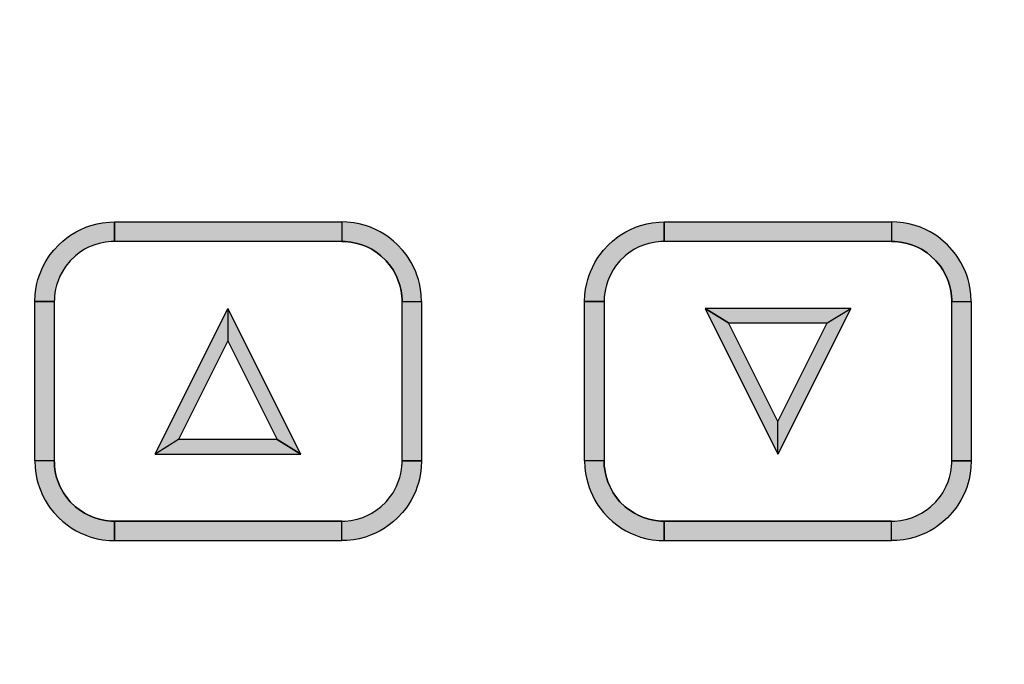
# Model space of a CAD drawing. Extents: x 0 to 42.9, y 0 to 22.1.
# Drawn here: x 2.6 to 3.7, y 7.6 to 8.2 of the extents above; entities that cross this region are included whole.
import ezdxf

# ---------------------------------------------------------------- set-up
doc = ezdxf.new("R2010")
doc.units = 0
doc.header["$MEASUREMENT"] = 0
doc.layers.get('DEFPOINTS').update_dxf_attribs({"linetype": 'CONTINUOUS'})
for name, color, linetype in [('DIMENS', 7, 'CONTINUOUS'), ('PART', 3, 'CONTINUOUS'), ('PMSGRAY425CCOM', 252, 'CONTINUOUS'), ('PMSRED200CCOM', 10, 'CONTINUOUS'), ('pmswhitec', 7, 'CONTINUOUS')]:
    doc.layers.add(name, color=color, linetype=linetype)
doc.styles.add('ROMANS', font='romans.shx', dxfattribs={"width": 0.75})
doc.dimstyles.new('DWYER_STANDARD', dxfattribs={"dimtxt": 0.1, "dimasz": 0.18, "dimexe": 0.093, "dimexo": 0.0625, "dimgap": 0.09, "dimtad": 0, "dimtih": 1, "dimtoh": 1, "dimdec": 3, "dimrnd": 0.001, "dimzin": 4, "dimdsep": 46, "dimtxsty": 'ROMANS', "dimcen": 0.09, "dimclrd": 256, "dimclre": 256, "dimclrt": 256, "dimadec": 0, "dimazin": 0, "dimtfac": 1, "dimtdec": 3, "dimtofl": 0, "dimtmove": 0, "dimatfit": 3, "dimfxl": 0, "dimtolj": 1, "dimtzin": 4, "dimarcsym": 0})

# ---------------------------------------------------------------- blocks, each defined once
blk = doc.blocks.new('*D510')
at = {"layer": 'DEFPOINTS', "color": 0}
for p in [(0.6386, 8.7831), (5.6386, 8.7831), (5.6386, 4.8737)]:
    blk.add_point(p, dxfattribs=at)
at = {"layer": 'DIMENS', "lineweight": -2}
for p, q in [((0.6386, 8.7206), (0.6386, 4.7807)), ((5.6386, 8.7206), (5.6386, 4.7807)), ((0.8186, 4.8737), (2.7736, 4.8737)), ((5.4586, 4.8737), (3.5036, 4.8737))]:
    blk.add_line(p, q, dxfattribs=at)
at = {"layer": 'DIMENS'}
for points in [[(0.8186, 4.9037), (0.8186, 4.8437), (0.6386, 4.8737)], [(5.4586, 4.9037), (5.4586, 4.8437), (5.6386, 4.8737)]]:
    blk.add_solid(points, dxfattribs=at)
at = {"layer": 'DIMENS', "insert": (3.1386, 4.8737), "char_height": 0.1, "attachment_point": 5, "style": 'ROMANS'}
blk.add_mtext('\\A1;5\\P [127.00]', dxfattribs=at)

msp = doc.modelspace()

# ---------------------------------------------------------------- hatches: boundary and pattern name
at = {"layer": 'PMSRED200CCOM'}
msp.add_hatch(color=7, dxfattribs=at).paths.add_polyline_path([(3.9555362, 10.3865167), (3.9414625, 10.3588955, -4.16529977), (2.3356734, 10.3588955), (2.3215997, 10.3865167, 4.16529977)])
h = msp.add_hatch(color=7, dxfattribs=at)
h.paths.add_polyline_path([(2.972568, 8.0171262), (2.738568, 8.0171262), (2.738568, 7.9971262), (2.972568, 7.9971262)], flags=17)
h.paths.add_polyline_path([(2.972568, 8.0171262), (2.972568, 7.9971262, -0.414213562), (3.034568, 7.9351262), (3.034568, 7.7711262, -0.414213562), (2.972568, 7.7091262), (2.738568, 7.7091262, -0.414213562), (2.676568, 7.7711262), (2.676568, 7.9351262, -0.414213562), (2.738568, 7.9971262), (2.738568, 8.0171262, 0.414213562), (2.656568, 7.9351262), (2.656568, 7.7711262, 0.414213562), (2.738568, 7.6891262), (2.972568, 7.6891262, 0.414213562), (3.054568, 7.7711262), (3.054568, 7.9351262, 0.414213562)])
h = msp.add_hatch(color=7, dxfattribs=at)
h.paths.add_polyline_path([(3.538568, 8.0171262), (3.304568, 8.0171262), (3.304568, 7.9971262), (3.538568, 7.9971262)], flags=17)
h.paths.add_polyline_path([(3.538568, 8.0171262), (3.538568, 7.9971262, -0.414213562), (3.600568, 7.9351262), (3.600568, 7.7711262, -0.414213562), (3.538568, 7.7091262), (3.304568, 7.7091262, -0.414213562), (3.242568, 7.7711262), (3.242568, 7.9351262, -0.414213562), (3.304568, 7.9971262), (3.304568, 8.0171262, 0.414213562), (3.222568, 7.9351262), (3.222568, 7.7711262, 0.414213562), (3.304568, 7.6891262), (3.538568, 7.6891262, 0.414213562), (3.620568, 7.7711262), (3.620568, 7.9351262, 0.414213562)])
at = {"layer": 'pmswhitec'}
for points in [[(2.7802672, 7.7781262), (2.8552672, 7.9281262), (2.8552672, 7.8945852), (2.8045377, 7.7931262)], [(2.8552672, 7.8945852), (2.9059967, 7.7931262), (2.9302672, 7.7781262), (2.8552672, 7.9281262)], [(3.4215314, 7.8116672), (3.3708019, 7.9131262), (3.3465314, 7.9281262), (3.4215314, 7.7781262)], [(3.3465314, 7.9281262), (3.3708019, 7.9131262), (3.4722609, 7.9131262), (3.4965314, 7.9281262)], [(3.4965314, 7.9281262), (3.4215314, 7.7781262), (3.4215314, 7.8116672), (3.4722609, 7.9131262)], [(2.9302672, 7.7781262), (2.9059967, 7.7931262), (2.8045377, 7.7931262), (2.7802672, 7.7781262)]]:
    msp.add_hatch(color=7, dxfattribs=at).paths.add_polyline_path(points)

# ---------------------------------------------------------------- linework, layer by layer
at = {"layer": 'PART', "color": 7}
for radius in [2.5000054, 2.3896464]:
    msp.add_circle((3.138568, 8.7831262), radius, dxfattribs=at)
for start, end in [(90, 248.2848552), (291.7151448, 90)]:
    msp.add_arc((3.138568, 8.7831262), 1.985, start, end, dxfattribs=at)
at = {"layer": 'PMSGRAY425CCOM', "color": 7}
for points in [[(2.972568, 7.7091262), (2.9760671, 7.709225), (2.9817262, 7.7098063), (2.9884404, 7.7111924), (2.9940308, 7.7129597), (2.9993655, 7.7152165), (3.003376, 7.7173223), (3.0090386, 7.7209875), (3.0127827, 7.7239375), (3.0182359, 7.7291924), (3.0228333, 7.7348303), (3.0252484, 7.7384341), (3.0288247, 7.7450652), (3.0307067, 7.7495883), (3.0322041, 7.7541697), (3.033203, 7.7581883), (3.0339265, 7.7622311), (3.0343362, 7.7657702), (3.034521, 7.768713), (3.034568, 7.7711262), (3.034568, 7.9351262), (3.034521, 7.9375394), (3.0343362, 7.9404822), (3.0339265, 7.9440213), (3.033203, 7.9480641), (3.0322041, 7.9520828), (3.0307067, 7.9566642), (3.0288247, 7.9611872), (3.0252484, 7.9678183), (3.0228333, 7.9714221), (3.0182359, 7.97706), (3.0127827, 7.9823149), (3.0090386, 7.9852649), (3.003376, 7.9889301), (2.9993655, 7.9910359), (2.9940308, 7.9932927), (2.9884404, 7.9950601), (2.9817262, 7.9964461), (2.9760671, 7.9970274), (2.972568, 7.9971262), (2.738568, 7.9971262), (2.7350688, 7.9970274), (2.7294097, 7.9964461), (2.7226955, 7.9950601), (2.7171051, 7.9932927), (2.7117704, 7.9910359), (2.7077599, 7.9889301), (2.7020973, 7.9852649), (2.6983532, 7.9823149), (2.6929, 7.97706), (2.6883026, 7.9714221), (2.6858875, 7.9678183), (2.6823112, 7.9611872), (2.6804292, 7.9566642), (2.6789318, 7.9520828), (2.6779329, 7.9480641), (2.6772094, 7.9440213), (2.6767997, 7.9404822), (2.6766149, 7.9375394), (2.676568, 7.9351262), (2.676568, 7.7711262), (2.6766149, 7.768713), (2.6767997, 7.7657702), (2.6772094, 7.7622311), (2.6779329, 7.7581883), (2.6789318, 7.7541697), (2.6804292, 7.7495883), (2.6823112, 7.7450652), (2.6858875, 7.7384341), (2.6883026, 7.7348303), (2.6929, 7.7291924), (2.6983532, 7.7239375), (2.7020973, 7.7209875), (2.7077599, 7.7173223), (2.7117704, 7.7152165), (2.7171051, 7.7129597), (2.7226955, 7.7111924), (2.7294097, 7.7098063), (2.7350688, 7.709225), (2.738568, 7.7091262)], [(3.538568, 7.7091262), (3.5420671, 7.709225), (3.5477262, 7.7098063), (3.5544404, 7.7111924), (3.5600308, 7.7129597), (3.5653655, 7.7152165), (3.569376, 7.7173223), (3.5750386, 7.7209875), (3.5787827, 7.7239375), (3.5842359, 7.7291924), (3.5888333, 7.7348303), (3.5912484, 7.7384341), (3.5948247, 7.7450652), (3.5967067, 7.7495883), (3.5982041, 7.7541697), (3.599203, 7.7581883), (3.5999265, 7.7622311), (3.6003362, 7.7657702), (3.600521, 7.768713), (3.600568, 7.7711262), (3.600568, 7.9351262), (3.600521, 7.9375394), (3.6003362, 7.9404822), (3.5999265, 7.9440213), (3.599203, 7.9480641), (3.5982041, 7.9520828), (3.5967067, 7.9566642), (3.5948247, 7.9611872), (3.5912484, 7.9678183), (3.5888333, 7.9714221), (3.5842359, 7.97706), (3.5787827, 7.9823149), (3.5750386, 7.9852649), (3.569376, 7.9889301), (3.5653655, 7.9910359), (3.5600308, 7.9932927), (3.5544404, 7.9950601), (3.5477262, 7.9964461), (3.5420671, 7.9970274), (3.538568, 7.9971262), (3.304568, 7.9971262), (3.3010688, 7.9970274), (3.2954097, 7.9964461), (3.2886955, 7.9950601), (3.2831051, 7.9932927), (3.2777704, 7.9910359), (3.2737599, 7.9889301), (3.2680973, 7.9852649), (3.2643532, 7.9823149), (3.2589, 7.97706), (3.2543026, 7.9714221), (3.2518875, 7.9678183), (3.2483112, 7.9611872), (3.2464292, 7.9566642), (3.2449318, 7.9520828), (3.2439329, 7.9480641), (3.2432094, 7.9440213), (3.2427997, 7.9404822), (3.2426149, 7.9375394), (3.242568, 7.9351262), (3.242568, 7.7711262), (3.2426149, 7.768713), (3.2427997, 7.7657702), (3.2432094, 7.7622311), (3.2439329, 7.7581883), (3.2449318, 7.7541697), (3.2464292, 7.7495883), (3.2483112, 7.7450652), (3.2518875, 7.7384341), (3.2543026, 7.7348303), (3.2589, 7.7291924), (3.2643532, 7.7239375), (3.2680973, 7.7209875), (3.2737599, 7.7173223), (3.2777704, 7.7152165), (3.2831051, 7.7129597), (3.2886955, 7.7111924), (3.2954097, 7.7098063), (3.3010688, 7.709225), (3.304568, 7.7091262)]]:
    msp.add_lwpolyline(points, close=True, dxfattribs=at)
at = {"layer": 'PMSRED200CCOM', "color": 7}
for points in [[(2.738568, 8.0171262), (2.738568, 7.9971262), (2.7350688, 7.9970274), (2.7294097, 7.9964461), (2.7226955, 7.9950601), (2.7171051, 7.9932927), (2.7117704, 7.9910359), (2.7077599, 7.9889301), (2.7020973, 7.9852649), (2.6983532, 7.9823149), (2.6929, 7.97706), (2.6883026, 7.9714221), (2.6858875, 7.9678183), (2.6823112, 7.9611872), (2.6804292, 7.9566642), (2.6789318, 7.9520828), (2.6779329, 7.9480641), (2.6772094, 7.9440213), (2.6767997, 7.9404822), (2.6766149, 7.9375394), (2.676568, 7.9351262), (2.656568, 7.9351262), (2.6568608, 7.9420497), (2.6575834, 7.9479908), (2.658716, 7.9537721), (2.6597432, 7.9577241), (2.6612341, 7.9623929), (2.6625381, 7.9658419), (2.6645234, 7.9703598), (2.6671174, 7.9753608), (2.6702776, 7.9805181), (2.6724224, 7.9835903), (2.6760855, 7.9882293), (2.6811739, 7.9936917), (2.6853046, 7.9974721), (2.6911127, 8.0019992), (2.6948831, 8.004521), (2.6989495, 8.0069202), (2.703146, 8.0090808), (2.7089326, 8.0115837), (2.7142039, 8.013423), (2.7206652, 8.015148), (2.7261469, 8.01618), (2.733319, 8.016958)], [(2.972568, 8.0171262), (2.972568, 7.9971262), (2.738568, 7.9971262), (2.738568, 8.0171262)], [(2.972568, 8.0171262), (2.972568, 7.9971262), (2.9760671, 7.9970274), (2.9817262, 7.9964461), (2.9884404, 7.9950601), (2.9940308, 7.9932927), (2.9993655, 7.9910359), (3.003376, 7.9889301), (3.0090386, 7.9852649), (3.0127827, 7.9823149), (3.0182359, 7.97706), (3.0228333, 7.9714221), (3.0252484, 7.9678183), (3.0288247, 7.9611872), (3.0307067, 7.9566642), (3.0322041, 7.9520828), (3.033203, 7.9480641), (3.0339265, 7.9440213), (3.0343362, 7.9404822), (3.034521, 7.9375394), (3.034568, 7.9351262), (3.054568, 7.9351262), (3.0542751, 7.9420497), (3.0535525, 7.9479908), (3.0524199, 7.9537721), (3.0513927, 7.9577241), (3.0499018, 7.9623929), (3.0485978, 7.9658419), (3.0466125, 7.9703598), (3.0440185, 7.9753608), (3.0408583, 7.9805181), (3.0387135, 7.9835903), (3.0350504, 7.9882293), (3.029962, 7.9936917), (3.0258313, 7.9974721), (3.0200232, 8.0019992), (3.0162528, 8.004521), (3.0121864, 8.0069202), (3.00799, 8.0090808), (3.0022033, 8.0115837), (2.996932, 8.013423), (2.9904707, 8.015148), (2.984989, 8.01618), (2.977817, 8.016958)], [(3.304568, 8.0171262), (3.304568, 7.9971262), (3.3010688, 7.9970274), (3.2954097, 7.9964461), (3.2886955, 7.9950601), (3.2831051, 7.9932927), (3.2777704, 7.9910359), (3.2737599, 7.9889301), (3.2680973, 7.9852649), (3.2643532, 7.9823149), (3.2589, 7.97706), (3.2543026, 7.9714221), (3.2518875, 7.9678183), (3.2483112, 7.9611872), (3.2464292, 7.9566642), (3.2449318, 7.9520828), (3.2439329, 7.9480641), (3.2432094, 7.9440213), (3.2427997, 7.9404822), (3.2426149, 7.9375394), (3.242568, 7.9351262), (3.222568, 7.9351262), (3.2228608, 7.9420497), (3.2235834, 7.9479908), (3.224716, 7.9537721), (3.2257432, 7.9577241), (3.2272341, 7.9623929), (3.2285381, 7.9658419), (3.2305234, 7.9703598), (3.2331174, 7.9753608), (3.2362776, 7.9805181), (3.2384224, 7.9835903), (3.2420855, 7.9882293), (3.2471739, 7.9936917), (3.2513046, 7.9974721), (3.2571127, 8.0019992), (3.2608831, 8.004521), (3.2649495, 8.0069202), (3.269146, 8.0090808), (3.2749326, 8.0115837), (3.2802039, 8.013423), (3.2866652, 8.015148), (3.2921469, 8.01618), (3.299319, 8.016958)], [(3.538568, 8.0171262), (3.538568, 7.9971262), (3.304568, 7.9971262), (3.304568, 8.0171262)], [(3.538568, 8.0171262), (3.538568, 7.9971262), (3.5420671, 7.9970274), (3.5477262, 7.9964461), (3.5544404, 7.9950601), (3.5600308, 7.9932927), (3.5653655, 7.9910359), (3.569376, 7.9889301), (3.5750386, 7.9852649), (3.5787827, 7.9823149), (3.5842359, 7.97706), (3.5888333, 7.9714221), (3.5912484, 7.9678183), (3.5948247, 7.9611872), (3.5967067, 7.9566642), (3.5982041, 7.9520828), (3.599203, 7.9480641), (3.5999265, 7.9440213), (3.6003362, 7.9404822), (3.600521, 7.9375394), (3.600568, 7.9351262), (3.620568, 7.9351262), (3.6202751, 7.9420497), (3.6195525, 7.9479908), (3.6184199, 7.9537721), (3.6173927, 7.9577241), (3.6159018, 7.9623929), (3.6145978, 7.9658419), (3.6126125, 7.9703598), (3.6100185, 7.9753608), (3.6068583, 7.9805181), (3.6047135, 7.9835903), (3.6010504, 7.9882293), (3.595962, 7.9936917), (3.5918313, 7.9974721), (3.5860232, 8.0019992), (3.5822528, 8.004521), (3.5781864, 8.0069202), (3.57399, 8.0090808), (3.5682033, 8.0115837), (3.562932, 8.013423), (3.5564707, 8.015148), (3.550989, 8.01618), (3.543817, 8.016958)], [(2.656568, 7.7711262), (2.656568, 7.9351262), (2.676568, 7.9351262), (2.676568, 7.7711262)], [(3.054568, 7.9351262), (3.054568, 7.7711262), (3.034568, 7.7711262), (3.034568, 7.9351262)], [(3.222568, 7.7711262), (3.222568, 7.9351262), (3.242568, 7.9351262), (3.242568, 7.7711262)], [(3.620568, 7.9351262), (3.620568, 7.7711262), (3.600568, 7.7711262), (3.600568, 7.9351262)], [(2.738568, 7.6891262), (2.738568, 7.7091262), (2.7350688, 7.709225), (2.7294097, 7.7098063), (2.7226955, 7.7111924), (2.7171051, 7.7129597), (2.7117704, 7.7152165), (2.7077599, 7.7173223), (2.7020973, 7.7209875), (2.6983532, 7.7239375), (2.6929, 7.7291924), (2.6883026, 7.7348303), (2.6858875, 7.7384341), (2.6823112, 7.7450652), (2.6804292, 7.7495883), (2.6789318, 7.7541697), (2.6779329, 7.7581883), (2.6772094, 7.7622311), (2.6767997, 7.7657702), (2.6766149, 7.768713), (2.676568, 7.7711262), (2.656568, 7.7711262), (2.6568608, 7.7642028), (2.6575834, 7.7582616), (2.658716, 7.7524803), (2.6597432, 7.7485283), (2.6612341, 7.7438595), (2.6625381, 7.7404105), (2.6645234, 7.7358926), (2.6671174, 7.7308916), (2.6702776, 7.7257343), (2.6724224, 7.7226621), (2.6760855, 7.7180231), (2.6811739, 7.7125607), (2.6853046, 7.7087803), (2.6911127, 7.7042532), (2.6948831, 7.7017314), (2.6989495, 7.6993322), (2.703146, 7.6971716), (2.7089326, 7.6946687), (2.7142039, 7.6928294), (2.7206652, 7.6911044), (2.7261469, 7.6900724), (2.733319, 7.6892944)], [(2.972568, 7.6891262), (2.972568, 7.7091262), (2.9760671, 7.709225), (2.9817262, 7.7098063), (2.9884404, 7.7111924), (2.9940308, 7.7129597), (2.9993655, 7.7152165), (3.003376, 7.7173223), (3.0090386, 7.7209875), (3.0127827, 7.7239375), (3.0182359, 7.7291924), (3.0228333, 7.7348303), (3.0252484, 7.7384341), (3.0288247, 7.7450652), (3.0307067, 7.7495883), (3.0322041, 7.7541697), (3.033203, 7.7581883), (3.0339265, 7.7622311), (3.0343362, 7.7657702), (3.034521, 7.768713), (3.034568, 7.7711262), (3.054568, 7.7711262), (3.0542751, 7.7642028), (3.0535525, 7.7582616), (3.0524199, 7.7524803), (3.0513927, 7.7485283), (3.0499018, 7.7438595), (3.0485978, 7.7404105), (3.0466125, 7.7358926), (3.0440185, 7.7308916), (3.0408583, 7.7257343), (3.0387135, 7.7226621), (3.0350504, 7.7180231), (3.029962, 7.7125607), (3.0258313, 7.7087803), (3.0200232, 7.7042532), (3.0162528, 7.7017314), (3.0121864, 7.6993322), (3.00799, 7.6971716), (3.0022033, 7.6946687), (2.996932, 7.6928294), (2.9904707, 7.6911044), (2.984989, 7.6900724), (2.977817, 7.6892944)], [(3.304568, 7.6891262), (3.304568, 7.7091262), (3.3010688, 7.709225), (3.2954097, 7.7098063), (3.2886955, 7.7111924), (3.2831051, 7.7129597), (3.2777704, 7.7152165), (3.2737599, 7.7173223), (3.2680973, 7.7209875), (3.2643532, 7.7239375), (3.2589, 7.7291924), (3.2543026, 7.7348303), (3.2518875, 7.7384341), (3.2483112, 7.7450652), (3.2464292, 7.7495883), (3.2449318, 7.7541697), (3.2439329, 7.7581883), (3.2432094, 7.7622311), (3.2427997, 7.7657702), (3.2426149, 7.768713), (3.242568, 7.7711262), (3.222568, 7.7711262), (3.2228608, 7.7642028), (3.2235834, 7.7582616), (3.224716, 7.7524803), (3.2257432, 7.7485283), (3.2272341, 7.7438595), (3.2285381, 7.7404105), (3.2305234, 7.7358926), (3.2331174, 7.7308916), (3.2362776, 7.7257343), (3.2384224, 7.7226621), (3.2420855, 7.7180231), (3.2471739, 7.7125607), (3.2513046, 7.7087803), (3.2571127, 7.7042532), (3.2608831, 7.7017314), (3.2649495, 7.6993322), (3.269146, 7.6971716), (3.2749326, 7.6946687), (3.2802039, 7.6928294), (3.2866652, 7.6911044), (3.2921469, 7.6900724), (3.299319, 7.6892944)], [(3.538568, 7.6891262), (3.538568, 7.7091262), (3.5420671, 7.709225), (3.5477262, 7.7098063), (3.5544404, 7.7111924), (3.5600308, 7.7129597), (3.5653655, 7.7152165), (3.569376, 7.7173223), (3.5750386, 7.7209875), (3.5787827, 7.7239375), (3.5842359, 7.7291924), (3.5888333, 7.7348303), (3.5912484, 7.7384341), (3.5948247, 7.7450652), (3.5967067, 7.7495883), (3.5982041, 7.7541697), (3.599203, 7.7581883), (3.5999265, 7.7622311), (3.6003362, 7.7657702), (3.600521, 7.768713), (3.600568, 7.7711262), (3.620568, 7.7711262), (3.6202751, 7.7642028), (3.6195525, 7.7582616), (3.6184199, 7.7524803), (3.6173927, 7.7485283), (3.6159018, 7.7438595), (3.6145978, 7.7404105), (3.6126125, 7.7358926), (3.6100185, 7.7308916), (3.6068583, 7.7257343), (3.6047135, 7.7226621), (3.6010504, 7.7180231), (3.595962, 7.7125607), (3.5918313, 7.7087803), (3.5860232, 7.7042532), (3.5822528, 7.7017314), (3.5781864, 7.6993322), (3.57399, 7.6971716), (3.5682033, 7.6946687), (3.562932, 7.6928294), (3.5564707, 7.6911044), (3.550989, 7.6900724), (3.543817, 7.6892944)], [(2.972568, 7.6891262), (2.972568, 7.7091262), (2.738568, 7.7091262), (2.738568, 7.6891262)], [(3.538568, 7.6891262), (3.538568, 7.7091262), (3.304568, 7.7091262), (3.304568, 7.6891262)]]:
    msp.add_lwpolyline(points, close=True, dxfattribs=at)
at = {"layer": 'pmswhitec', "color": 7}
for points in [[(2.7802672, 7.7781262), (2.8552672, 7.9281262), (2.8552672, 7.8945852), (2.8045377, 7.7931262)], [(2.8552672, 7.8945852), (2.9059967, 7.7931262), (2.9302672, 7.7781262), (2.8552672, 7.9281262)], [(3.4215314, 7.8116672), (3.3708019, 7.9131262), (3.3465314, 7.9281262), (3.4215314, 7.7781262)], [(3.3465314, 7.9281262), (3.3708019, 7.9131262), (3.4722609, 7.9131262), (3.4722609, 7.9131262), (3.4722609, 7.9131262), (3.4965314, 7.9281262)], [(3.4965314, 7.9281262), (3.4215314, 7.7781262), (3.4215314, 7.8116672), (3.4722609, 7.9131262)], [(2.9302672, 7.7781262), (2.9059967, 7.7931262), (2.8045377, 7.7931262), (2.8045377, 7.7931262), (2.8045377, 7.7931262), (2.7802672, 7.7781262)]]:
    msp.add_lwpolyline(points, close=True, dxfattribs=at)

# ---------------------------------------------------------------- dimensions: what is measured, and where the dimension line sits
at = {"layer": 'DIMENS', "color": 7}
dim = msp.add_linear_dim(base=(5.6385733, 4.8737249), p1=(0.6385626, 8.7831262), p2=(5.6385733, 8.7831262), dimstyle='DWYER_STANDARD', override={"dimdec": 5, "dimlunit": 5, "dimpost": '\\P', "dimtp": 0.06, "dimatfit": 1}, dxfattribs=at)
dim.commit()
dim.dimension.update_dxf_attribs({"geometry": '*D510', "text_midpoint": (3.138568, 4.8737249), "dimtype": 160})

doc.saveas('drawing.dxf')
